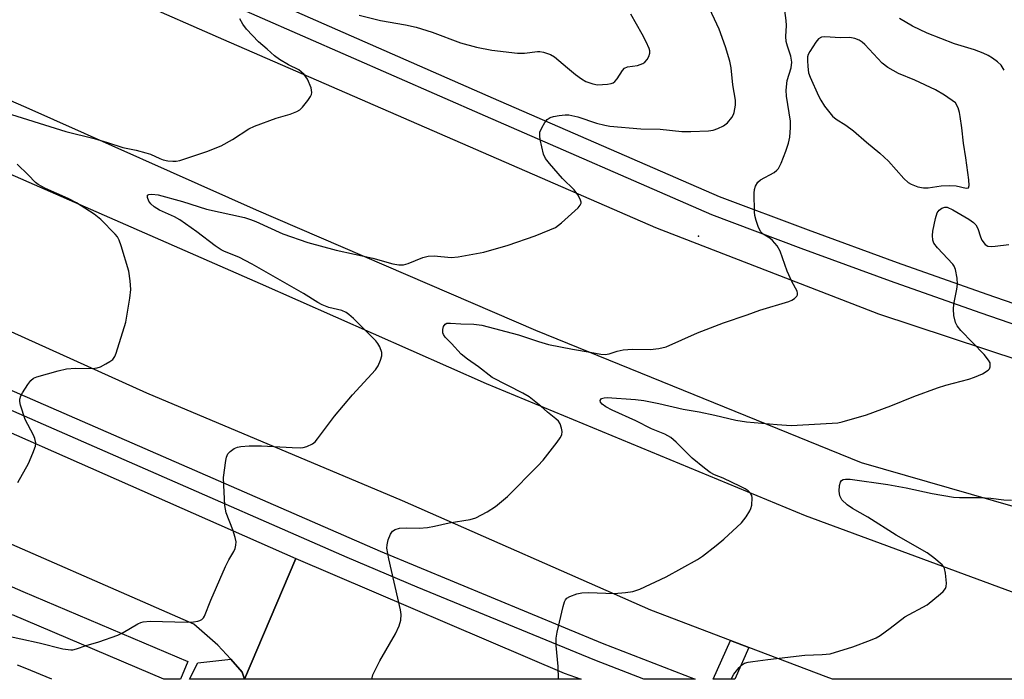
# Model space of a CAD drawing. Units: inches. Extents: x 1267763 to 1273763, y 505453 to 509453.
# Drawn here: x 1270937 to 1271169, y 505453 to 505608 of the extents above; entities that cross this region are included whole.
import ezdxf

# ---------------------------------------------------------------- set-up
doc = ezdxf.new("R2010")
doc.units = ezdxf.units.IN
doc.header["$MEASUREMENT"] = 0
for name, color, linetype in [('ELEV-Spot Elevation', 7, 'Continuous'), ('TRANS-Road', 130, 'Continuous'), ('TRANS-Street Sidewalk', 7, 'Continuous'), ('Undefined', 1, 'Continuous')]:
    doc.layers.add(name, color=color, linetype=linetype)

msp = doc.modelspace()

# ---------------------------------------------------------------- linework, layer by layer
at = {"layer": 'ELEV-Spot Elevation'}
msp.add_point((1271097.32, 505557.43, 347.24), dxfattribs=at)
at = {"layer": 'TRANS-Road'}
for points in [[(1271644.95, 505453.11), (1271348.22, 505453.14), (1271300.74, 505459.57), (1271245.15, 505472.59), (1271135.7, 505504.05), (1271058.98, 505535.23), (1270993.14, 505563.59), (1270938.83, 505587.74), (1270805.73, 505645.65)], [(1270921.89, 505631.63), (1270985.36, 505603.79), (1271087.13, 505559.48), (1271139.69, 505539.21), (1271173.21, 505528.08), (1271207.63, 505517.87), (1271240.09, 505509.42), (1271274.89, 505501.08), (1271300.85, 505495.62), (1271361, 505485.27), (1271396.36, 505480.43)], [(1270900.71, 505587.13), (1270994.02, 505546.32), (1271047.24, 505522.75), (1271122.41, 505491.69), (1271185.66, 505468.36), (1271245.2, 505453.15), (1271128.89, 505453.16), (1271127.35, 505453.67), (1271109.12, 505460.59), (1271104.85, 505462.21), (1271086.06, 505469.35), (1271027.53, 505495.1), (1270967.32, 505520.5), (1270906.6, 505547.9)], [(1270882.07, 505534.64), (1271002.38, 505481.56), (1270990.33, 505453.17), (1270989.76, 505454.81), (1270987.06, 505457.81), (1270984.05, 505461.16), (1270978.37, 505466.12), (1270748.67, 505566.61)]]:
    msp.add_lwpolyline(points, dxfattribs=at)
msp.add_lwpolyline([(1270990.33, 505453.17), (1271002.38, 505481.56), (1271065.63, 505454.52), (1271069.64, 505453.16)], close=True, dxfattribs=at)
at = {"layer": 'TRANS-Street Sidewalk'}
msp.add_lwpolyline([(1270889.42, 505495.04), (1270938.05, 505473.8), (1270976.98, 505457.29), (1270975.23, 505453.17), (1270971.31, 505453.17), (1270935.66, 505468.3)], dxfattribs=at)
msp.add_lwpolyline([(1270990.33, 505453.17), (1270977.36, 505453.17), (1270979.31, 505457), (1270987.06, 505457.81), (1270989.76, 505454.81)], close=True, dxfattribs=at)
for points in [[(1270831.53, 505685.07, 0), (1270941.37, 505637.2, 0), (1271048.94, 505589.99, 0), (1271102.16, 505566.83, 0), (1271123.1, 505558.96, 0), (1271144.12, 505551.29, 0), (1271165.2, 505543.82, 0), (1271186.35, 505536.54, 0), (1271200.83, 505532.08, 0), (1271215.37, 505527.83, 0), (1271229.97, 505523.77, 0), (1271244.62, 505519.91, 0), (1271259.32, 505516.25, 0), (1271274.08, 505512.79, 0), (1271288.87, 505509.53, 0), (1271303.71, 505506.47, 0), (1271322.64, 505502.97, 0), (1271341.62, 505499.74, 0), (1271360.64, 505496.8, 0), (1271379.71, 505494.15, 0)], [(1271379.1, 505489.51, 0), (1271359.96, 505492.18, 0), (1271340.87, 505495.13, 0), (1271321.82, 505498.36, 0), (1271302.81, 505501.89, 0), (1271287.9, 505504.96, 0), (1271273.04, 505508.23, 0), (1271258.23, 505511.7, 0), (1271243.46, 505515.38, 0), (1271228.75, 505519.25, 0), (1271214.09, 505523.33, 0), (1271199.48, 505527.61, 0), (1271184.9, 505532.09, 0), (1271163.66, 505539.4, 0), (1271142.53, 505546.89, 0), (1271121.48, 505554.58, 0), (1271100.41, 505562.49, 0), (1271047.07, 505585.7, 0), (1270939.5, 505632.92, 0), (1270829.7, 505680.77, 0)], [(1270874.4, 505547.77, 0), (1271022.31, 505483.3, 0), (1271074.59, 505461.58, 0), (1271096.48, 505453.16, 0), (1271084.4, 505453.16, 0), (1271072.86, 505457.62, 0), (1271031, 505474.81, 0), (1271014.47, 505481.76, 0), (1270916.89, 505524.53, 0)]]:
    msp.add_polyline3d(points, dxfattribs=at)
msp.add_polyline3d([(1271109.12, 505460.59, 0), (1271105.89, 505453.16, 0), (1271100.77, 505453.16, 0), (1271104.85, 505462.21, 0)], close=True, dxfattribs=at)
at = {"layer": 'Undefined'}
for points, elevation in [([(1270928.86, 505464.49), (1270941.93, 505461.68), (1270947.53, 505460.28), (1270949.38, 505460.06), (1270949.9, 505460.08), (1270950.75, 505460.27), (1270952.98, 505461.04), (1270956.01, 505461.92), (1270960.44, 505463.5), (1270961.74, 505464.11), (1270965.15, 505466.15), (1270965.92, 505466.5), (1270966.45, 505466.64), (1270968.09, 505466.8), (1270976.83, 505466.59), (1270978.29, 505466.65), (1270979.31, 505466.78), (1270979.79, 505466.92), (1270980.26, 505467.19), (1270980.63, 505467.55), (1270980.9, 505467.98), (1270982.42, 505471.74), (1270985.86, 505479.66), (1270986.65, 505481.27), (1270987.8, 505483.19), (1270988.1, 505483.93), (1270988.3, 505484.69), (1270988.34, 505485.46), (1270988.13, 505486.51), (1270987.53, 505488.34), (1270986.02, 505492.34), (1270985.8, 505493.15), (1270985.67, 505494.03), (1270985.42, 505498.81), (1270985.39, 505500.6), (1270985.9, 505504.61), (1270986.08, 505505.44), (1270986.39, 505506.19), (1270986.93, 505506.79), (1270987.86, 505507.43), (1270988.63, 505507.77), (1270989.44, 505507.94), (1270991.43, 505508.05), (1270994.3, 505508.09), (1271001.52, 505507.67), (1271003.58, 505507.63), (1271004.16, 505507.69), (1271005, 505507.91), (1271006.31, 505508.52), (1271006.97, 505509.06), (1271007.54, 505509.7), (1271011.54, 505515.04), (1271015.75, 505520.09), (1271021.2, 505525.96), (1271021.81, 505526.92), (1271022.35, 505528.23), (1271022.65, 505529.3), (1271022.66, 505530.1), (1271022.19, 505531.41), (1271021.75, 505532.15), (1271021.24, 505532.79), (1271015.98, 505538.04), (1271014.94, 505538.99), (1271014.27, 505539.49), (1271013.26, 505539.97), (1271010.16, 505540.68), (1271008.58, 505541.33), (1271007.58, 505541.88), (1271004.22, 505544), (1270997.06, 505548.03), (1270992.15, 505550.9), (1270989, 505552.5), (1270985.59, 505553.86), (1270984.81, 505554.24), (1270983.39, 505555.2), (1270979.05, 505558.45), (1270975.09, 505561.28), (1270973.81, 505562), (1270970.28, 505563.6), (1270969.04, 505564.34), (1270968.22, 505565.06), (1270967.75, 505565.69), (1270967.43, 505566.58), (1270967.49, 505567.1), (1270967.78, 505567.28), (1270968.47, 505567.36), (1270969.95, 505567.17), (1270975.67, 505565.63), (1270981.37, 505563.86), (1270990.33, 505561.87), (1270991.71, 505561.42), (1270992.96, 505560.92), (1270999.38, 505558), (1271005.24, 505555.96), (1271011.93, 505554.17), (1271020.56, 505552.28), (1271025.25, 505550.96), (1271026.67, 505550.73), (1271027.8, 505550.74), (1271028.88, 505551.04), (1271032.3, 505552.41), (1271033.6, 505552.77), (1271035.02, 505552.82), (1271039.03, 505552.46), (1271040.68, 505552.56), (1271046.75, 505553.69), (1271052.48, 505555.38), (1271058.81, 505557.55), (1271062.3, 505558.93), (1271063.59, 505559.53), (1271064.99, 505560.58), (1271068.93, 505564.17), (1271069.44, 505564.8), (1271069.62, 505565.24), (1271069.63, 505565.48), (1271069.42, 505566.21), (1271068.88, 505567.21), (1271067.96, 505568.35), (1271065.22, 505571.06), (1271062.17, 505574.61), (1271061.26, 505575.77), (1271060.76, 505576.79), (1271060.01, 505580.23), (1271059.9, 505581.08), (1271059.92, 505581.92), (1271060.34, 505582.98), (1271061.12, 505584.23), (1271061.66, 505584.91), (1271062.31, 505585.4), (1271063.09, 505585.65), (1271064.49, 505585.89), (1271065.91, 505586.04), (1271066.74, 505586.02), (1271068.89, 505585.55), (1271073.28, 505584.09), (1271075.23, 505583.58), (1271076.43, 505583.35), (1271083.74, 505582.78), (1271088.24, 505582.64), (1271093.39, 505582.09), (1271095.48, 505582.11), (1271099.66, 505582.28), (1271100.77, 505582.46), (1271101.86, 505582.81), (1271103.18, 505583.47), (1271104.1, 505584.15), (1271105.14, 505585.39), (1271105.53, 505586.09), (1271105.71, 505586.62), (1271106.01, 505588.33), (1271106.02, 505589.48), (1271105.37, 505593.14), (1271104.99, 505597.08), (1271104.65, 505598.71), (1271103.64, 505602.02), (1271102.17, 505606.24), (1271099.36, 505612.28)], 346), ([(1271017.32, 505609.53), (1271022.38, 505608.23), (1271028.28, 505607.23), (1271030.73, 505606.67), (1271034.54, 505605.51), (1271041.18, 505602.98), (1271044.96, 505601.95), (1271048.62, 505601.28), (1271054.67, 505600.58), (1271056.27, 505600.58), (1271059.38, 505600.96), (1271059.94, 505600.95), (1271060.77, 505600.8), (1271062.39, 505600.26), (1271063.39, 505599.73), (1271066.43, 505597.07), (1271068.28, 505595.55), (1271069.72, 505594.48), (1271070.74, 505593.91), (1271072.39, 505593.31), (1271073.53, 505593.1), (1271075.85, 505593.23), (1271076.68, 505593.4), (1271077.18, 505593.6), (1271077.59, 505593.9), (1271078.13, 505594.48), (1271079.38, 505596.51), (1271079.86, 505597.03), (1271080.6, 505597.31), (1271082.9, 505597.63), (1271084.2, 505598.15), (1271084.65, 505598.45), (1271085.21, 505599.08), (1271085.63, 505599.81), (1271085.85, 505600.58), (1271085.8, 505601.1), (1271085.64, 505601.63), (1271084.96, 505603.21), (1271084.06, 505605.03), (1271081.34, 505609.76)], 344), ([(1270932.87, 505586.87), (1270948.24, 505582.13), (1270954.88, 505580.47), (1270958.02, 505579.56), (1270961.68, 505578.37), (1270964.8, 505577.72), (1270967.08, 505577.11), (1270968.2, 505576.74), (1270970.37, 505575.72), (1270971.19, 505575.43), (1270972.29, 505575.21), (1270973.41, 505575.09), (1270974.25, 505575.11), (1270975.09, 505575.28), (1270981.42, 505577.42), (1270984.85, 505578.73), (1270987.52, 505580.21), (1270991.35, 505582.74), (1270992.64, 505583.37), (1270997.78, 505585.25), (1271001.1, 505586.2), (1271002.67, 505586.79), (1271003.36, 505587.23), (1271003.97, 505587.83), (1271005.26, 505589.41), (1271005.9, 505590.33), (1271006.12, 505590.82), (1271006.2, 505591.31), (1271006.01, 505592.36), (1271005.17, 505594.46), (1271004.36, 505595.56), (1271003.15, 505596.64), (1271000.7, 505597.78), (1270998.57, 505599.1), (1270997.42, 505599.95), (1270995.62, 505601.48), (1270993.65, 505603.26), (1270990.76, 505606.25), (1270989.89, 505607.41), (1270989.24, 505608.65)], 344), ([(1270936.87, 505499.48), (1270939.38, 505503.89), (1270940.47, 505506.34), (1270941.05, 505508), (1270941.13, 505508.81), (1270940.92, 505509.79), (1270940.56, 505510.6), (1270938.61, 505514.32), (1270937.51, 505517.69), (1270937.34, 505518.53), (1270937.35, 505519.08), (1270937.59, 505519.85), (1270938, 505520.6), (1270939.25, 505522.57), (1270939.94, 505523.48), (1270940.58, 505524), (1270941.35, 505524.35), (1270946.41, 505525.78), (1270948.39, 505526.21), (1270950.47, 505526.36), (1270954.5, 505526.33), (1270955.62, 505526.46), (1270956.4, 505526.73), (1270957.66, 505527.37), (1270958.62, 505527.94), (1270959.26, 505528.43), (1270959.73, 505529.1), (1270960.07, 505529.89), (1270962.34, 505537.24), (1270963.32, 505542.83), (1270963.56, 505544.9), (1270963.41, 505546.92), (1270963.04, 505549.21), (1270961.29, 505555.16), (1270960.81, 505556.53), (1270960.4, 505557.28), (1270959.87, 505557.95), (1270956.44, 505561.42), (1270954.88, 505562.67), (1270950.73, 505565.35), (1270948.8, 505566.36), (1270943.43, 505568.72), (1270941.69, 505569.63), (1270941.08, 505570.11), (1270939.33, 505571.94), (1270936.75, 505574.42)], 344)]:
    msp.add_lwpolyline(points, dxfattribs=dict(at, elevation=elevation))
at = {"layer": 'Undefined', "elevation": 348}
msp.add_lwpolyline([(1271127.06, 505604.42), (1271126.26, 505604.33), (1271125.61, 505603.96), (1271124.91, 505603.13), (1271123.5, 505600.98), (1271123.14, 505600.23), (1271123, 505599.7), (1271122.95, 505598.85), (1271123.04, 505597.4), (1271123.25, 505595.96), (1271123.57, 505594.88), (1271125.56, 505590.55), (1271126.12, 505589.52), (1271127.02, 505588.12), (1271128.85, 505585.76), (1271129.7, 505585.02), (1271132.05, 505583.58), (1271133.85, 505582.31), (1271136.85, 505579.62), (1271140.04, 505577.03), (1271142.08, 505575.11), (1271145.64, 505571.06), (1271146.71, 505570.13), (1271147.42, 505569.69), (1271148.97, 505569.1), (1271150.3, 505568.82), (1271151.42, 505568.87), (1271154.48, 505569.29), (1271156.54, 505569.42), (1271158.03, 505569.3), (1271160.38, 505568.78), (1271160.9, 505568.88), (1271161.08, 505569.4), (1271160.99, 505570.73), (1271160.29, 505575.95), (1271159.72, 505579.38), (1271159.34, 505583), (1271158.96, 505585.65), (1271158.8, 505586.56), (1271158.5, 505587.66), (1271157.88, 505588.9), (1271155.28, 505590.65), (1271153.14, 505591.9), (1271148.27, 505594.19), (1271144.39, 505595.78), (1271141.93, 505597.18), (1271140.59, 505598.2), (1271136.49, 505602.57), (1271135.87, 505603.14), (1271135.18, 505603.6), (1271134.11, 505604), (1271132.99, 505604.22), (1271130.75, 505604.17)], close=True, dxfattribs=at)
at = {"layer": 'Undefined'}
for points in [[(1271020.29, 505453.17, 348), (1271020.58, 505454.17, 348), (1271022.21, 505457.49, 348), (1271025.87, 505463.79, 348), (1271026.74, 505465.68, 348), (1271027.17, 505467.05, 348), (1271027.25, 505468.37, 348), (1271027.09, 505469.5, 348), (1271024.33, 505481.49, 348), (1271023.87, 505483.98, 348), (1271023.9, 505484.81, 348), (1271024.2, 505485.94, 348), (1271024.75, 505487.3, 348), (1271025.19, 505487.99, 348), (1271025.81, 505488.41, 348), (1271026.86, 505488.67, 348), (1271028.56, 505488.81, 348), (1271031.45, 505488.7, 348), (1271033.4, 505488.86, 348), (1271035.07, 505489.14, 348), (1271038.51, 505489.95, 348), (1271043.5, 505490.75, 348), (1271044.85, 505491.17, 348), (1271047.46, 505492.56, 348), (1271049.44, 505493.82, 348), (1271052.29, 505496.19, 348), (1271059.47, 505503.38, 348), (1271060.67, 505504.72, 348), (1271063.99, 505508.98, 348), (1271064.69, 505509.94, 348), (1271065.08, 505510.69, 348), (1271065.17, 505511.45, 348), (1271065.03, 505512.22, 348), (1271064.67, 505513.23, 348), (1271064.28, 505513.92, 348), (1271063.71, 505514.48, 348), (1271061.68, 505515.98, 348), (1271060.17, 505517.4, 348), (1271058.6, 505518.72, 348), (1271057.43, 505519.6, 348), (1271055.94, 505520.48, 348), (1271048.68, 505524.2, 348), (1271045.45, 505526.66, 348), (1271042.84, 505528.47, 348), (1271041.39, 505529.69, 348), (1271039.12, 505532.18, 348), (1271037.62, 505533.67, 348), (1271037.18, 505534.27, 348), (1271037.02, 505534.73, 348), (1271037.03, 505535.49, 348), (1271037.22, 505536.23, 348), (1271037.59, 505536.78, 348), (1271038.02, 505536.95, 348), (1271038.83, 505536.99, 348), (1271041.26, 505536.82, 348), (1271044.38, 505536.74, 348), (1271046.23, 505536.49, 348), (1271054.87, 505534.21, 348), (1271059.59, 505532.62, 348), (1271061.96, 505531.99, 348), (1271067.63, 505530.82, 348), (1271071.76, 505530.16, 348), (1271074.26, 505529.64, 348), (1271075.28, 505529.57, 348), (1271076.28, 505529.77, 348), (1271078.12, 505530.41, 348), (1271079.53, 505530.7, 348), (1271081.74, 505530.83, 348), (1271085.9, 505530.76, 348), (1271087.96, 505531.04, 348), (1271089.69, 505531.44, 348), (1271097.09, 505534.73, 348), (1271103.19, 505537.05, 348), (1271108.76, 505538.94, 348), (1271111.72, 505540.03, 348), (1271118.55, 505542.06, 348), (1271119.27, 505542.39, 348), (1271119.92, 505542.81, 348), (1271120.43, 505543.3, 348), (1271120.63, 505543.67, 348), (1271120.65, 505544.07, 348), (1271120.54, 505544.49, 348), (1271119.31, 505546.81, 348), (1271118.18, 505549.26, 348), (1271116.55, 505553.94, 348), (1271115.8, 505555.15, 348), (1271114.74, 505556.47, 348), (1271114.12, 505557, 348), (1271112.54, 505557.93, 348), (1271111.98, 505558.48, 348), (1271111.47, 505559.51, 348), (1271110.88, 505561.19, 348), (1271110.59, 505562.34, 348), (1271110.5, 505563.21, 348), (1271110.44, 505567.6, 348), (1271110.5, 505568.45, 348), (1271110.72, 505569.24, 348), (1271111.3, 505570.15, 348), (1271111.89, 505570.71, 348), (1271115.1, 505572.49, 348), (1271115.77, 505572.97, 348), (1271116.15, 505573.39, 348), (1271116.8, 505574.67, 348), (1271117.84, 505577.45, 348), (1271118.48, 505579.37, 348), (1271118.79, 505580.77, 348), (1271118.99, 505583.08, 348), (1271118.98, 505584.53, 348), (1271118.06, 505590.42, 348), (1271117.95, 505591.88, 348), (1271118.2, 505594.12, 348), (1271119.16, 505597.07, 348), (1271119.29, 505598.47, 348), (1271119.08, 505599.86, 348), (1271118.23, 505602.24, 348), (1271117.96, 505603.34, 348), (1271117.9, 505604.49, 348), (1271118.02, 505607.11, 348), (1271117.99, 505608.28, 348), (1271117.63, 505610.59, 348)], [(1271169.36, 505596.57, 350), (1271168.59, 505597.76, 350), (1271167.75, 505598.55, 350), (1271166.56, 505599.42, 350), (1271165.59, 505600, 350), (1271164.36, 505600.6, 350), (1271162.36, 505601.38, 350), (1271157.65, 505602.76, 350), (1271151.14, 505605.24, 350), (1271147.73, 505606.89, 350), (1271144.66, 505608.75, 350)], [(1271064.28, 505453.17, 350), (1271064.29, 505453.22, 350), (1271064.26, 505456.14, 350), (1271063.76, 505461.06, 350), (1271063.72, 505462.8, 350), (1271063.96, 505464.23, 350), (1271065.39, 505470.23, 350), (1271065.72, 505471.32, 350), (1271065.96, 505471.8, 350), (1271066.3, 505472.19, 350), (1271067.01, 505472.6, 350), (1271068.64, 505473.21, 350), (1271069.77, 505473.49, 350), (1271071.48, 505473.55, 350), (1271077.4, 505473.33, 350), (1271080.06, 505473.53, 350), (1271081.82, 505473.77, 350), (1271083.48, 505474.36, 350), (1271089.68, 505477.25, 350), (1271097.04, 505481.3, 350), (1271098.22, 505482.13, 350), (1271101.44, 505484.63, 350), (1271103.24, 505486.14, 350), (1271107.39, 505489.99, 350), (1271108.51, 505491.33, 350), (1271109.43, 505492.78, 350), (1271109.66, 505493.3, 350), (1271109.84, 505494.13, 350), (1271109.92, 505495.83, 350), (1271109.83, 505496.36, 350), (1271109.64, 505496.81, 350), (1271109.01, 505497.51, 350), (1271108.3, 505497.99, 350), (1271107.23, 505498.54, 350), (1271103.1, 505500.47, 350), (1271101.08, 505501.25, 350), (1271100.06, 505501.77, 350), (1271098.69, 505502.79, 350), (1271095.83, 505505.18, 350), (1271092.06, 505508.98, 350), (1271090.79, 505510.06, 350), (1271089.35, 505510.84, 350), (1271086.19, 505512.12, 350), (1271082.55, 505513.98, 350), (1271076.99, 505516.51, 350), (1271075.44, 505517.29, 350), (1271074.57, 505517.9, 350), (1271074.17, 505518.41, 350), (1271074.13, 505518.76, 350), (1271074.43, 505519.2, 350), (1271075.03, 505519.43, 350), (1271075.77, 505519.45, 350), (1271082.45, 505519.02, 350), (1271084.4, 505518.79, 350), (1271087.92, 505518.08, 350), (1271093.69, 505516.7, 350), (1271097.42, 505516.11, 350), (1271101.13, 505515.33, 350), (1271106.09, 505514.11, 350), (1271108.59, 505513.74, 350), (1271115.84, 505513.08, 350), (1271119.11, 505512.9, 350), (1271128.81, 505513.4, 350), (1271130.1, 505513.52, 350), (1271131.18, 505513.74, 350), (1271136.87, 505515.36, 350), (1271142.62, 505517.53, 350), (1271148, 505519.68, 350), (1271153.6, 505521.75, 350), (1271155.6, 505522.36, 350), (1271160.99, 505523.8, 350), (1271162.36, 505524.26, 350), (1271164.23, 505525.03, 350), (1271165.52, 505525.89, 350), (1271165.83, 505526.25, 350), (1271166, 505526.68, 350), (1271166.06, 505527.14, 350), (1271166, 505527.6, 350), (1271165.65, 505528.3, 350), (1271164.57, 505529.6, 350), (1271159.13, 505535.24, 350), (1271158.28, 505536.35, 350), (1271157.89, 505537.1, 350), (1271157.48, 505538.82, 350), (1271157.35, 505540.3, 350), (1271157.48, 505541.47, 350), (1271158.19, 505544.99, 350), (1271158.32, 505546.17, 350), (1271158.21, 505547.6, 350), (1271157.83, 505549.58, 350), (1271157.53, 505550.37, 350), (1271157.23, 505550.85, 350), (1271153.58, 505554.71, 350), (1271152.78, 505555.81, 350), (1271152.5, 505556.54, 350), (1271152.43, 505557.61, 350), (1271152.54, 505558.67, 350), (1271153.12, 505561.66, 350), (1271153.52, 505562.96, 350), (1271153.98, 505563.58, 350), (1271154.61, 505564.05, 350), (1271155.31, 505564.31, 350), (1271155.9, 505564.27, 350), (1271157.21, 505563.7, 350), (1271161, 505561.5, 350), (1271162.11, 505560.69, 350), (1271162.66, 505560.11, 350), (1271163.11, 505559.24, 350), (1271163.75, 505557.33, 350), (1271164.09, 505556.55, 350), (1271164.87, 505555.5, 350), (1271165.51, 505555.13, 350), (1271166.32, 505555.05, 350), (1271167.19, 505555.1, 350), (1271170.45, 505555.47, 350)], [(1271105.05, 505453.16, 352), (1271105.08, 505453.31, 352), (1271105.62, 505454.29, 352), (1271106.87, 505455.85, 352), (1271107.46, 505456.43, 352), (1271108.15, 505456.87, 352), (1271108.96, 505457.11, 352), (1271110.12, 505457.31, 352), (1271113.66, 505457.8, 352), (1271122.33, 505458.76, 352), (1271126.44, 505458.91, 352), (1271128.33, 505459.14, 352), (1271133.68, 505460.78, 352), (1271137.79, 505462.29, 352), (1271139.13, 505462.85, 352), (1271140.12, 505463.43, 352), (1271142.45, 505465.12, 352), (1271145.92, 505467.78, 352), (1271151.17, 505470.63, 352), (1271154.32, 505473.23, 352), (1271154.95, 505473.82, 352), (1271155.46, 505474.46, 352), (1271155.65, 505474.95, 352), (1271155.73, 505475.76, 352), (1271155.53, 505478.07, 352), (1271155.28, 505479.17, 352), (1271155.03, 505479.65, 352), (1271154.69, 505480.07, 352), (1271152.78, 505481.75, 352), (1271151.14, 505482.91, 352), (1271143.9, 505487.08, 352), (1271137.17, 505491.29, 352), (1271133.62, 505493.3, 352), (1271132.31, 505494.18, 352), (1271131.1, 505495.36, 352), (1271130.8, 505495.81, 352), (1271130.59, 505496.3, 352), (1271130.47, 505497.39, 352), (1271130.54, 505498.78, 352), (1271130.73, 505499.52, 352), (1271131.01, 505499.89, 352), (1271131.42, 505500.13, 352), (1271131.91, 505500.25, 352), (1271133.02, 505500.25, 352), (1271141.92, 505499.02, 352), (1271146.2, 505498.23, 352), (1271152.35, 505496.84, 352), (1271157.42, 505496.02, 352), (1271158.8, 505495.94, 352), (1271163.57, 505495.91, 352), (1271166.14, 505495.73, 352), (1271169.28, 505495.34, 352), (1271171.01, 505495.33, 352)], [(1270936.71, 505456.54, 348), (1270938.58, 505455.84, 348), (1270944.87, 505453.18, 348)]]:
    msp.add_polyline3d(points, dxfattribs=at)

doc.saveas('drawing.dxf')
